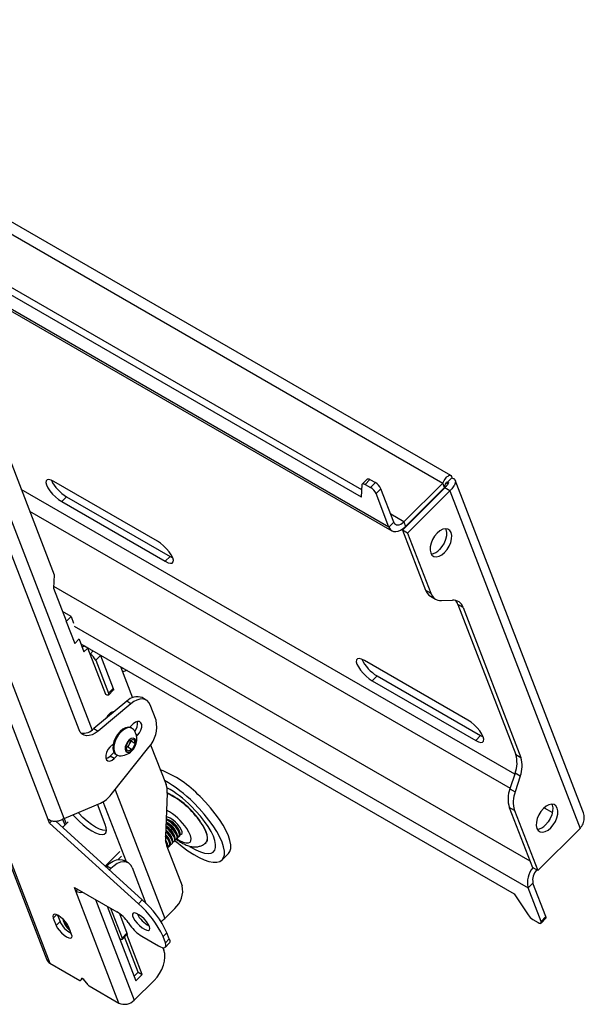
# Model space of a CAD drawing. Extents: x 5 to 292, y 5 to 205.
# Drawn here: x 267 to 272, y 113 to 122 of the extents above; entities that cross this region are included whole.
import ezdxf

# ---------------------------------------------------------------- set-up
doc = ezdxf.new("R2010")
doc.units = 0
doc.layers.get('0').update_dxf_attribs({"linetype": 'CONTINUOUS'})

msp = doc.modelspace()

# ---------------------------------------------------------------- linework, layer by layer
at = {"color": 7, "linetype": 'CONTINUOUS'}
for p, q in [((264.3912273, 121.7616225), (267.4868402, 113.7272754)), ((264.4167508, 121.7328065), (267.5123638, 113.6984594)), ((270.9364477, 117.8662714), (266.7372889, 120.2903942)), ((266.7888997, 120.1564437), (270.8675279, 117.8019018)), ((267.6342131, 114.9361435), (265.7432335, 119.8439877)), ((266.2492271, 119.9038304), (267.8726674, 115.6903571)), ((270.1767637, 117.7440675), (266.5123819, 119.8594701)), ((267.4981861, 114.9268174), (265.6117969, 119.8227477)), ((270.1730747, 117.6807942), (266.4708529, 119.8180414)), ((266.4708529, 119.8180414), (267.5500852, 117.0170044)), ((267.7614996, 115.6920541), (266.213743, 119.709098)), ((270.408801, 117.4257454), (266.5298026, 119.6650435)), ((266.5381816, 119.6432965), (270.4345047, 117.3939971)), ((268.4312951, 117.305329), (267.5474116, 117.8155841)), ((270.2229749, 117.8361176), (270.181446, 117.7946888)), ((270.2461953, 117.8321037), (270.2046663, 117.790675)), ((270.2461953, 117.8321037), (270.2925407, 117.805349)), ((270.2925407, 117.805349), (270.2510118, 117.7639203)), ((270.9025682, 117.8035169), (270.9440972, 117.8449456)), ((270.9054102, 117.8119188), (270.9025682, 117.8035169)), ((272.0645968, 114.9983623), (270.9747932, 117.8268361)), ((271.483269, 115.3146794), (267.268508, 117.7478092)), ((270.1730747, 117.6807942), (270.1794147, 117.7895365)), ((270.2046663, 117.790675), (270.2510118, 117.7639203)), ((270.3399883, 117.7535547), (270.2984594, 117.7121259)), ((270.45033, 117.4671741), (270.3399883, 117.7535547)), ((270.8843207, 117.7608404), (270.5228528, 117.4002447)), ((270.8675279, 117.8019018), (270.5352963, 117.4704719)), ((270.8826431, 117.7626716), (270.5504116, 117.4312417)), ((270.9285148, 117.7353276), (270.567047, 117.3747319)), ((270.8826431, 117.7626716), (270.8675279, 117.8019018)), ((270.9285148, 117.7353276), (270.8843207, 117.7608404)), ((270.9025682, 117.8035169), (270.9085149, 117.788083)), ((270.9285148, 117.7353276), (272.0401457, 114.8502033)), ((267.6554478, 117.6843999), (267.6139189, 117.6429712)), ((267.6139189, 117.6429712), (268.4978024, 117.1327161)), ((267.6554478, 117.6843999), (268.5393313, 117.1741448)), ((270.408801, 117.4257454), (270.2984594, 117.7121259)), ((267.3397929, 117.5627965), (271.4436486, 115.193691)), ((270.5352963, 117.4704719), (270.424391, 117.5344962)), ((270.5352963, 117.4704719), (270.5504116, 117.4312417)), ((270.45033, 117.4671741), (270.408801, 117.4257454)), ((270.567047, 117.3747319), (270.5228528, 117.4002447)), ((270.5228528, 117.4002447), (270.7210878, 116.8857459)), ((270.567047, 117.3747319), (270.765282, 116.8602331)), ((268.5393313, 117.1741448), (268.4978024, 117.1327161)), ((268.5393313, 117.1741448), (268.5616528, 117.1632127)), ((267.5500852, 117.0170044), (267.5437703, 116.9020866)), ((267.5437703, 116.9020866), (267.6510889, 116.6235521)), ((267.5448213, 116.921213), (271.612096, 114.5732254)), ((270.7210878, 116.8857459), (270.765282, 116.8602331)), ((270.7622137, 116.8349486), (270.8064079, 116.8094359)), ((270.8566887, 116.7978101), (270.9505399, 116.8014528)), ((271.0419466, 116.7390298), (270.9977525, 116.7645425)), ((270.9977525, 116.7645425), (271.4918155, 115.4822524)), ((271.0419466, 116.7390298), (271.5360097, 115.4567397)), ((267.6940195, 116.6608111), (267.6203462, 116.7033418)), ((267.6524905, 116.6193824), (267.6940195, 116.6608111)), ((267.6940195, 116.6608111), (267.7154575, 116.6051708)), ((267.6524905, 116.6193824), (267.648955, 116.6214234)), ((267.6524905, 116.6193824), (267.725044, 116.4310774)), ((267.7214005, 116.579508), (271.5968634, 114.3422509)), ((267.725044, 116.4310774), (267.7637233, 116.4696634)), ((267.7617375, 116.4676824), (267.8040222, 116.3579368)), ((267.725044, 116.4310774), (267.7215084, 116.4331184)), ((267.7768146, 116.4285512), (271.4790364, 114.2913041)), ((267.7885252, 116.3981575), (267.8014172, 116.4110184)), ((267.8367726, 116.3906082), (267.8014172, 116.4110184)), ((267.8040222, 116.3579368), (267.8367726, 116.3906082)), ((267.9894371, 115.9943831), (267.8367726, 116.3906082)), ((267.8409255, 116.3798296), (267.8483618, 116.3872479)), ((267.8564225, 116.3396089), (267.8837171, 116.3668377)), ((267.90387, 116.2878145), (267.945399, 116.3292433)), ((267.9442975, 116.3318654), (267.945399, 116.3292433)), ((267.945399, 116.3292433), (268.0542291, 116.0467858)), ((267.90387, 116.2878145), (268.0127002, 116.005357)), ((268.1160828, 116.2326958), (268.2185173, 115.9668376)), ((271.0829455, 115.7745638), (270.199062, 116.2848189)), ((270.3070983, 116.1536347), (270.2655693, 116.1122059)), ((270.3070983, 116.1536347), (271.1909817, 115.6433796)), ((268.0127002, 116.005357), (268.0542291, 116.0467858)), ((270.2655693, 116.1122059), (271.1494528, 115.6019509)), ((268.0126575, 115.9903692), (268.0541864, 116.031798)), ((268.3358262, 115.9472496), (268.3004709, 115.9676598)), ((268.1700979, 115.9364066), (267.8894179, 115.7030796)), ((268.2054533, 115.9159964), (267.9247732, 115.6826694)), ((268.2054533, 115.9159964), (268.1700979, 115.9364066)), ((268.419121, 115.775819), (268.3687269, 115.9066117)), ((268.0129732, 115.8195227), (268.0293289, 115.82765)), ((268.0205621, 115.8277443), (268.0208797, 115.8234516)), ((268.0351955, 115.8242633), (268.0293289, 115.82765)), ((268.0585961, 115.8437161), (268.0565899, 115.8489229)), ((268.0580942, 115.8491873), (268.0622747, 115.846774)), ((267.8894179, 115.7030796), (267.9247732, 115.6826694)), ((268.2246393, 115.7434102), (268.1953537, 115.7141953)), ((268.21605, 115.7051268), (268.2093325, 115.7090047)), ((268.2621252, 115.6461193), (268.2486962, 115.6538717)), ((268.2527663, 115.636783), (268.2621252, 115.6461193)), ((271.1909817, 115.6433796), (271.1494528, 115.6019509)), ((271.1909817, 115.6433796), (271.2133032, 115.6324475)), ((268.0545859, 115.5737672), (268.0253004, 115.5445523)), ((268.0366769, 115.140448), (268.3578722, 115.5438046)), ((268.0517623, 115.556787), (268.0478203, 115.567018)), ((268.0514258, 115.5706147), (268.0531679, 115.5665871)), ((268.1618445, 115.5466356), (268.1880862, 115.5978983)), ((268.1758074, 115.5103963), (268.1618445, 115.5466356)), ((268.1792425, 115.5466463), (268.1640305, 115.540962)), ((268.1923633, 115.5722776), (268.1792425, 115.5466463)), ((268.1792425, 115.5466463), (268.216012, 115.5254197)), ((268.1880862, 115.5978983), (268.2282908, 115.6129216)), ((268.2054842, 115.5979089), (268.1923633, 115.5722776)), ((268.2032981, 115.6035826), (268.2054842, 115.5979089)), ((268.2054842, 115.5979089), (268.2422537, 115.5766823)), ((268.2422537, 115.5766823), (268.216012, 115.5254197)), ((268.2282908, 115.6129216), (268.2422537, 115.5766823)), ((268.3733706, 115.5649317), (268.5046522, 115.2242038)), ((268.027431, 115.4676716), (268.0602053, 115.5003668)), ((268.0627863, 115.4472614), (268.027431, 115.4676716)), ((268.0627863, 115.4472614), (268.0905874, 115.4749954)), ((268.0780931, 115.4816669), (268.0848106, 115.477789)), ((268.216012, 115.5254197), (268.1758074, 115.5103963)), ((271.4918155, 115.4822524), (271.5360097, 115.4567397)), ((271.4859138, 115.3227559), (271.4421503, 115.1891157)), ((271.530108, 115.2972431), (271.4859138, 115.3227559)), ((271.530108, 115.2972431), (271.4863444, 115.163603)), ((268.0689368, 115.1809599), (268.4931025, 114.0800811)), ((268.5150965, 115.1503133), (268.4995353, 114.7786421)), ((271.4421503, 115.1891157), (271.4863444, 115.163603)), ((267.6342131, 114.9361435), (267.9459414, 115.0670557)), ((267.9862512, 114.8833544), (267.9197152, 115.0560419)), ((268.1668259, 114.5645284), (267.9686969, 115.078752)), ((271.4804428, 115.0041064), (271.4362486, 115.0296192)), ((271.4362486, 115.0296192), (271.6344836, 114.5151204)), ((271.4804428, 115.0041064), (271.6786778, 114.4896076)), ((271.7338589, 115.0261561), (271.8041825, 114.9855592)), ((267.5102783, 114.8954333), (267.4981861, 114.9268174)), ((267.5293206, 114.9144296), (267.5102783, 114.8954333)), ((268.268107, 114.2057488), (267.5102783, 114.8954333)), ((268.3013301, 114.2388917), (267.5626249, 114.9111724)), ((267.6677078, 114.9074029), (267.6195525, 114.8593638)), ((267.62171, 114.9287095), (267.6404112, 114.8801722)), ((267.6334429, 114.9356856), (267.6508282, 114.890564)), ((268.5205216, 114.9252481), (268.5058479, 114.9294147)), ((268.5830068, 114.7679203), (268.5784482, 114.7841233)), ((268.6037713, 114.7886346), (268.5992126, 114.8048376)), ((268.6175258, 114.7813116), (268.6222271, 114.7860015)), ((268.6245357, 114.809349), (268.6199771, 114.825552)), ((268.6382903, 114.8020259), (268.6402257, 114.8039566)), ((272.0401457, 114.8502033), (271.6786778, 114.4896076)), ((268.5099797, 114.7047516), (268.6428754, 114.3598343)), ((268.5207134, 114.7057772), (268.5161548, 114.7219802)), ((268.5344679, 114.6984541), (268.5391692, 114.7031441)), ((268.5414778, 114.7264915), (268.5369192, 114.7426945)), ((268.5552324, 114.7191685), (268.5599337, 114.7238584)), ((268.5622423, 114.7472059), (268.5576837, 114.7634089)), ((268.5759969, 114.7398828), (268.5806982, 114.7445728)), ((268.5967614, 114.7605972), (268.6014627, 114.7652872)), ((268.8377211, 114.7214712), (268.8475497, 114.7282841)), ((267.9843976, 114.5273256), (268.1096495, 114.6522754)), ((268.0961063, 114.5844558), (268.1247648, 114.6130452)), ((268.9833588, 114.5812584), (269.0373464, 114.6351158)), ((267.9911089, 114.5212177), (267.9983666, 114.5284579)), ((268.0337219, 114.5080477), (267.9983666, 114.5284579)), ((268.1820827, 114.5557208), (268.1467274, 114.576131)), ((268.0202965, 114.4946547), (268.0337219, 114.5080477)), ((268.2149835, 114.5150829), (268.3329474, 114.2089196)), ((271.6786778, 114.4896076), (271.6344836, 114.5151204)), ((271.6383924, 114.3836796), (271.5968634, 114.3422509)), ((271.7487341, 114.0972991), (271.6383924, 114.3836796)), ((267.7218925, 114.3462103), (268.0839275, 114.137212)), ((267.7339847, 114.3148261), (267.7218925, 114.3462103)), ((267.7494802, 114.3302843), (267.7339847, 114.3148261)), ((268.102798, 113.357609), (267.7339847, 114.3148261)), ((271.4790364, 114.2913041), (271.59677, 114.1109357)), ((271.7072051, 114.0558703), (271.5968634, 114.3422509)), ((267.9014517, 114.242553), (268.2330971, 113.3818013)), ((268.268107, 114.2057488), (268.3013301, 114.2388917)), ((267.5699451, 114.1122694), (267.5417627, 114.0841551)), ((267.5783713, 114.1085116), (267.5991703, 114.0545297)), ((268.002006, 114.1845042), (268.2472536, 113.547989)), ((268.0315135, 114.1674699), (268.1294921, 113.9131764)), ((268.1063604, 114.1224253), (268.1710211, 113.9546052)), ((268.5794827, 114.1662528), (268.4931025, 114.0800811)), ((267.5417627, 114.0841551), (267.5659472, 114.0213867)), ((267.5991703, 114.0545297), (267.5659472, 114.0213867)), ((267.6528686, 114.0212238), (267.6500409, 114.0474319)), ((267.6622498, 114.0305823), (267.6528686, 114.0212238)), ((267.6808158, 113.9908231), (267.6528686, 114.0212238)), ((268.1814891, 114.0456655), (268.1990105, 114.0205891)), ((271.6375966, 114.071651), (271.683942, 114.0448964)), ((271.7071624, 114.0408825), (271.7486913, 114.0823113)), ((271.7487341, 114.0972991), (271.7072051, 114.0558703)), ((267.6985297, 113.9448485), (267.6743452, 114.0076168)), ((268.1294601, 113.9019356), (268.170989, 113.9433643)), ((268.1294921, 113.9131764), (268.1710211, 113.9546052)), ((268.3020718, 113.6026749), (268.1708562, 113.9432318)), ((268.512454, 113.9585073), (268.4792309, 113.9253643)), ((268.532651, 113.9060882), (268.512454, 113.9585073)), ((268.1120448, 113.904946), (268.1090537, 113.9066727)), ((268.2667165, 113.6230851), (268.1509977, 113.9234213)), ((268.2965721, 113.9290427), (268.44127, 113.8455103)), ((268.4994278, 113.8729453), (268.4792309, 113.9253643)), ((268.499321, 113.8354757), (268.5325441, 113.8686187)), ((268.4994278, 113.8729453), (268.532651, 113.9060882)), ((268.4786282, 113.8308201), (268.4870588, 113.8089392)), ((267.5123638, 113.6984594), (267.7674952, 113.5511752)), ((268.2317567, 113.5882097), (268.2667165, 113.6230851)), ((268.2472536, 113.547989), (268.3020718, 113.6026749)), ((268.2667165, 113.6230851), (268.3020718, 113.6026749)), ((267.7733002, 113.5501718), (267.7919428, 113.5687693)), ((267.7858612, 113.5695636), (267.7735033, 113.5504235)), ((267.7735033, 113.5504235), (267.7919117, 113.5687874)), ((267.7863165, 113.5700178), (267.7858612, 113.5695636)), ((267.8389661, 113.5126326), (267.8005699, 113.5610724)), ((268.4025352, 113.5508305), (268.2330971, 113.3818013)), ((267.8476666, 113.5048932), (268.102798, 113.357609))]:
    msp.add_line(p, q, dxfattribs=at)
at = {"color": 7, "linetype": 'CONTINUOUS', "flags": 128}
for points in [[(267.5474116, 117.8155841), (267.5233804, 117.8271703), (267.5032531, 117.8320852), (267.4884013, 117.829994), (267.4798372, 117.8210392), (267.4781443, 117.8058309), (267.4834381, 117.7854057), (267.4953577, 117.7611554), (267.5130909, 117.7347327), (267.5354291, 117.7079383), (267.5608502, 117.6825981), (267.5876216, 117.660439), (267.6139189, 117.6429712)], [(270.2229749, 117.8361176), (270.2230126, 117.8361548), (270.2252654, 117.8375675), (270.2282682, 117.8381433), (270.2319529, 117.837869), (270.2362357, 117.836751), (270.2410194, 117.8348145), (270.2461953, 117.8321037)], [(270.1794147, 117.7895365), (270.1800321, 117.7925085), (270.1814837, 117.7947261), (270.1837364, 117.7961388), (270.1867393, 117.7967145), (270.1904239, 117.7964403), (270.1947068, 117.7953222), (270.1994904, 117.7933858), (270.2046663, 117.790675)], [(270.45033, 117.4671741), (270.4559502, 117.456888), (270.4637483, 117.4493854), (270.4734247, 117.4449544), (270.4846075, 117.4437655), (270.4968669, 117.4458643), (270.5097318, 117.4511701), (270.5227078, 117.4594791), (270.5352963, 117.4704719)], [(270.408801, 117.4257454), (270.4181681, 117.4086019), (270.431165, 117.3960975), (270.4472923, 117.3887126), (270.4659302, 117.386731), (270.4863626, 117.390229), (270.5078041, 117.399072), (270.5294308, 117.4129203), (270.5504116, 117.4312417)], [(270.9393416, 117.3783629), (270.9281545, 117.3967208), (270.9117865, 117.4078987), (270.891353, 117.4111349), (270.8682467, 117.4062088), (270.8440421, 117.3934562), (270.8203887, 117.373746), (270.7988984, 117.3484215), (270.7810359, 117.3192085), (270.7680184, 117.2880979), (270.760733, 117.2572097), (270.7596762, 117.228649), (270.76492, 117.2043622), (270.7761071, 117.1860042), (270.7924751, 117.1748263), (270.8129085, 117.1715901), (270.8360149, 117.1765162), (270.8602195, 117.1892689), (270.8838729, 117.2089791), (270.9053631, 117.2343036), (270.9232257, 117.2635165), (270.9362432, 117.2946272), (270.9435286, 117.3255153), (270.9445854, 117.354076), (270.9393416, 117.3783629)], [(270.8918231, 117.4111496), (270.8951474, 117.4038756), (270.9003912, 117.3795887), (270.8993344, 117.3510281), (270.892049, 117.3201399), (270.8790315, 117.2890293), (270.861169, 117.2598163), (270.8396787, 117.2344918)], [(268.4978024, 117.1327161), (268.5218335, 117.1211299), (268.5419608, 117.1162149), (268.5568126, 117.1183061), (268.5653767, 117.127261), (268.5670696, 117.1424693), (268.5617759, 117.1628945), (268.5498563, 117.1871448), (268.5321231, 117.2135675), (268.5097848, 117.2403619), (268.4843638, 117.2657021), (268.4575924, 117.2878612), (268.4312951, 117.305329)], [(267.8165931, 116.4055876), (267.8158783, 116.405182), (267.813742, 116.4039034)], [(270.199062, 116.2848189), (270.1750309, 116.2964051), (270.1549036, 116.30132), (270.1400518, 116.2992288), (270.1314876, 116.290274), (270.1297947, 116.2750657), (270.1350885, 116.2546405), (270.1470081, 116.2303902), (270.1647413, 116.2039675), (270.1870795, 116.1771731), (270.2125006, 116.1518328), (270.239272, 116.1296738), (270.2655693, 116.1122059)], [(268.0542291, 116.0467858), (268.0559089, 116.0410552), (268.0561654, 116.0363292), (268.0549888, 116.0327894), (268.0541864, 116.031798)], [(268.0127002, 116.005357), (268.0143799, 115.9996265), (268.0146364, 115.9949005), (268.0134598, 115.9913607), (268.0108953, 115.9891431), (268.0070415, 115.988333), (268.0020465, 115.9889614), (267.9961022, 115.9910043), (267.9894371, 115.9943831)], [(268.3687269, 115.9066117), (268.3579361, 115.9269227), (268.3432094, 115.9423057), (268.3250215, 115.9522648), (268.3039588, 115.9564789), (268.2807001, 115.9548123), (268.2559953, 115.9473186), (268.2306406, 115.9342395), (268.2054533, 115.9159964)], [(268.2093325, 115.7090047), (268.2033685, 115.711872), (268.1829351, 115.7151082), (268.1598287, 115.7101821), (268.1356241, 115.6974295), (268.1119707, 115.6777193), (268.0904804, 115.6523948), (268.0726179, 115.6231818), (268.0596004, 115.5920712), (268.052315, 115.561183), (268.0512582, 115.5326223), (268.056502, 115.5083355), (268.0676891, 115.4899775), (268.0780931, 115.4816669)], [(268.2318078, 115.6899621), (268.226454, 115.6968162), (268.210086, 115.7079941), (268.1896526, 115.7112303), (268.1665462, 115.7063042), (268.1423416, 115.6935515), (268.1186882, 115.6738413), (268.097198, 115.6485168), (268.0793354, 115.6193039), (268.0663179, 115.5881932), (268.0590325, 115.5573051), (268.0579757, 115.5287444), (268.0632195, 115.5044575), (268.0744066, 115.4860996), (268.0907746, 115.4749216), (268.1058231, 115.4717266)], [(268.2621252, 115.6461193), (268.2786075, 115.6666231), (268.2908411, 115.6905212), (268.2973505, 115.7149312), (268.2973505, 115.7369088), (268.2908411, 115.7538031), (268.2786075, 115.7635766), (268.2621252, 115.7650504), (268.2433822, 115.7580467), (268.2246393, 115.7434102)], [(271.1494528, 115.6019509), (271.1734839, 115.5903647), (271.1936112, 115.5854497), (271.208463, 115.5875409), (271.2170272, 115.5964958), (271.2187201, 115.611704), (271.2134263, 115.6321293), (271.2015067, 115.6563796), (271.1837735, 115.6828022), (271.1614353, 115.7095967), (271.1360142, 115.7349369), (271.1092428, 115.757096), (271.0829455, 115.7745638)], [(267.9247732, 115.6826694), (267.8995859, 115.6644263), (267.8742312, 115.6513472), (267.8495263, 115.6438535), (267.8262677, 115.6421869), (267.805205, 115.646401), (267.7870171, 115.6563601), (267.7722904, 115.6717431), (267.7614996, 115.6920541)], [(268.2456545, 115.6051591), (268.2369766, 115.6171018), (268.2235816, 115.6215567), (268.2072785, 115.617922), (268.1902691, 115.6066887), (268.1748507, 115.5893738), (268.1631056, 115.568316), (268.15662, 115.546359), (268.1562699, 115.5264684), (268.1621025, 115.5113305), (268.1733301, 115.5029897), (268.1884364, 115.5025726), (268.2053811, 115.5101353), (268.2218759, 115.5246567), (268.2356929, 115.5441754), (268.2449661, 115.5660553), (268.2484432, 115.5873415), (268.2456545, 115.6051591)], [(268.0253004, 115.5445523), (268.0088181, 115.5240485), (267.9965845, 115.5001504), (267.9900751, 115.4757404), (267.9900751, 115.4537629), (267.9965845, 115.4368685), (268.0088181, 115.427095), (268.0253004, 115.4256212), (268.0440433, 115.4326249), (268.0627863, 115.4472614)], [(268.0491553, 115.5635533), (268.0497272, 115.5633213), (268.0538677, 115.5620835)], [(268.049372, 115.5685658), (268.0516155, 115.5648549), (268.0538353, 115.5620734)], [(267.991885, 115.4463831), (268.008688, 115.4530351), (268.027431, 115.4676716)], [(269.0373464, 114.6351158), (269.0503681, 114.6542685), (269.057038, 114.679577), (269.0570549, 114.7104088), (269.0504186, 114.7462139), (269.0372474, 114.7863532), (269.0177765, 114.8301104), (268.9923533, 114.8767048), (268.9614314, 114.9253047), (268.9255627, 114.975043), (268.8853872, 115.0250321), (268.8416219, 115.07438), (268.7950478, 115.1222059)], [(268.5811479, 114.7450469), (268.5927049, 114.7350991), (268.642592, 114.6947151), (268.6922585, 114.6586232), (268.7408182, 114.6274676), (268.7874045, 114.6018041), (268.8311861, 114.5820907), (268.8713816, 114.5686793), (268.9072739, 114.5618092), (268.9382223, 114.5616029), (268.9636747, 114.5680641), (268.9831767, 114.5810776), (268.9963805, 114.6004111), (269.0030504, 114.6257196), (269.0030673, 114.6565515), (268.9964309, 114.6923565), (268.9832598, 114.7324958), (268.9637889, 114.7762531), (268.9383656, 114.8228474), (268.9074438, 114.8714474), (268.8715751, 114.9211857), (268.8313996, 114.9711748), (268.7876343, 115.0205226), (268.7410601, 115.0683485)], [(268.7063386, 114.6965833), (268.7177918, 114.6895658), (268.7594127, 114.6667789), (268.798148, 114.6499889), (268.8331323, 114.6395709), (268.8635841, 114.6357577), (268.8888233, 114.6386343), (268.908286, 114.6481367), (268.9215374, 114.6640524), (268.9282816, 114.6860259), (268.9283678, 114.7135665), (268.9217942, 114.7460588), (268.9087076, 114.7827771), (268.8894004, 114.8229012), (268.8643037, 114.8655347), (268.8339783, 114.9097252), (268.7991016, 114.9544857), (268.7604526, 114.9988162), (268.7188947, 115.0417265)], [(271.6718379, 114.8505496), (271.683025, 114.8321916), (271.699393, 114.8210137), (271.7198264, 114.8177775), (271.7429328, 114.8227036), (271.7671374, 114.8354563), (271.7907908, 114.8551665), (271.812281, 114.8804909), (271.8301435, 114.9097039), (271.8431611, 114.9408145), (271.8504465, 114.9717027), (271.8515033, 115.0002634), (271.8462594, 115.0245502), (271.8350723, 115.0429082), (271.8187043, 115.0540861), (271.7982709, 115.0573223), (271.7751646, 115.0523962), (271.7509599, 115.0396435), (271.7273065, 115.0199333), (271.7058163, 114.9946088), (271.6879538, 114.9653959), (271.6749363, 114.9342853), (271.6676508, 114.9033971), (271.666594, 114.8748364), (271.6718379, 114.8505496)], [(271.7987401, 115.0573387), (271.8020653, 115.050063), (271.8073091, 115.0257761), (271.8062523, 114.9972154), (271.7989669, 114.9663273), (271.7859494, 114.9352167), (271.7680868, 114.9060037), (271.7465966, 114.8806792)], [(267.7088489, 114.9674873), (267.727227, 114.9466066), (267.7615343, 114.911627), (267.7976839, 114.8794827), (267.8342865, 114.851409), (267.8699357, 114.8284846), (267.9032614, 114.8115906), (267.9329829, 114.8013763), (267.957958, 114.798234), (267.977227, 114.8022847), (267.9900494, 114.8133726), (267.9959324, 114.8310716), (267.9946499, 114.8547016), (267.9862512, 114.8833544)], [(267.9959945, 114.8316575), (267.9911812, 114.831377), (267.966206, 114.8345192), (267.9364845, 114.8447336), (267.9031589, 114.8616276), (267.8675097, 114.8845519), (267.830907, 114.9126257), (267.7947574, 114.94477), (267.7604502, 114.9797496), (267.7542847, 114.9865683)], [(268.6263339, 114.7979481), (268.6349296, 114.7996521), (268.6415395, 114.8075852), (268.6415852, 114.8213147), (268.6350629, 114.839621), (268.6225519, 114.8608773), (268.605164, 114.8831949), (268.5844442, 114.9045909), (268.5622335, 114.923164), (268.5405053, 114.937264), (268.5211905, 114.9456381), (268.5066094, 114.9476027)], [(268.5806982, 114.7445728), (268.5839473, 114.750132), (268.5839931, 114.7638616), (268.5774707, 114.7821678), (268.5649598, 114.8034241), (268.5475719, 114.8257418), (268.5268521, 114.8471377), (268.5046413, 114.8657109), (268.5032245, 114.8667561)], [(268.584805, 114.7565193), (268.5934007, 114.7582234), (268.6000105, 114.7661564), (268.6000563, 114.779886), (268.5935339, 114.7981922), (268.581023, 114.8194485), (268.5636351, 114.8417662), (268.5429152, 114.8631621), (268.5207045, 114.8817353), (268.5043137, 114.8927711)], [(268.6014627, 114.7652872), (268.6047118, 114.7708464), (268.6047576, 114.784576), (268.5982352, 114.8028822), (268.5857243, 114.8241385), (268.5683364, 114.8464561), (268.5476165, 114.8678521), (268.5254058, 114.8864252), (268.5046166, 114.9000066)], [(268.6055694, 114.7772337), (268.6141652, 114.7789378), (268.620775, 114.7868708), (268.6208208, 114.8006004), (268.6142984, 114.8189066), (268.6017874, 114.8401629), (268.5843995, 114.8624805), (268.5636797, 114.8838765), (268.541469, 114.9024496), (268.5197409, 114.9165497), (268.5055865, 114.9231715)], [(268.6222271, 114.7860015), (268.6254763, 114.7915607), (268.6255221, 114.8052903), (268.6189997, 114.8235966), (268.6064887, 114.8448529), (268.5891008, 114.8671705), (268.568381, 114.8885664), (268.5461703, 114.9071396), (268.5244422, 114.9212396), (268.5058471, 114.9293949)], [(268.8001265, 114.9002444), (268.8233411, 114.8627603), (268.8408144, 114.8276044), (268.8520155, 114.7958447), (268.856604, 114.7684463), (268.8544404, 114.7462418), (268.8455907, 114.7299056), (268.8445737, 114.7288415)], [(268.8504553, 114.7314594), (268.8579508, 114.7462759), (268.8601325, 114.7686671), (268.8555054, 114.7962957), (268.8442103, 114.8283222), (268.8265901, 114.8637736), (268.8031804, 114.9015726)], [(268.5225115, 114.6943762), (268.5311073, 114.6960803), (268.5377171, 114.7040133), (268.5377629, 114.7177429), (268.5312405, 114.7360491), (268.5187296, 114.7573054), (268.5013417, 114.7796231), (268.4996566, 114.7815382)], [(268.5391692, 114.7031441), (268.5424184, 114.7087033), (268.5424642, 114.7224329), (268.5359418, 114.7407391), (268.5234309, 114.7619954), (268.506043, 114.784313), (268.5000514, 114.7909678)], [(268.543276, 114.7150906), (268.5518718, 114.7167947), (268.5584816, 114.7247277), (268.5585273, 114.7384573), (268.552005, 114.7567635), (268.539494, 114.7780198), (268.5221061, 114.8003374), (268.5013863, 114.8217334), (268.5013412, 114.8217753)], [(268.5599337, 114.7238584), (268.5631829, 114.7294176), (268.5632286, 114.7431472), (268.5567063, 114.7614535), (268.5441953, 114.7827098), (268.5268074, 114.8050274), (268.5060876, 114.8264233), (268.5017032, 114.8304205)], [(268.5640405, 114.735805), (268.5726362, 114.737509), (268.579246, 114.7454421), (268.5792918, 114.7591716), (268.5727695, 114.7774779), (268.5602585, 114.7987342), (268.5428706, 114.8210518), (268.5221508, 114.8424478), (268.502891, 114.8587904)], [(268.5979066, 114.7617397), (268.6209055, 114.7475422), (268.6498842, 114.7335321), (268.6751089, 114.7261252), (268.6954001, 114.725668), (268.7098091, 114.7321819), (268.7176621, 114.7453622), (268.7185919, 114.7645926), (268.712555, 114.788974), (268.6998337, 114.8173664), (268.6810229, 114.848442)], [(268.5161548, 114.7219802), (268.5088055, 114.7391293), (268.499818, 114.7533725)], [(268.5184048, 114.6824297), (268.5216539, 114.6879889), (268.5216997, 114.7017185), (268.5151773, 114.7200247), (268.5026664, 114.741281), (268.5006515, 114.744166)], [(267.9983666, 114.5284579), (268.025222, 114.5519092), (268.0529042, 114.5696351), (268.0803494, 114.5809542), (268.1065028, 114.5854316), (268.1303593, 114.5828952), (268.1467274, 114.576131)], [(268.2149835, 114.5150829), (268.2029937, 114.5370266), (268.1863576, 114.5530323), (268.1657147, 114.562485), (268.1418581, 114.5650214), (268.1157047, 114.560544), (268.0882596, 114.5492249), (268.0605774, 114.531499), (268.0337219, 114.5080477)], [(267.6743452, 114.0076168), (267.6640944, 114.027674), (267.6483579, 114.049514), (267.6286762, 114.0709988), (267.6069758, 114.0900253), (267.585381, 114.1047312), (267.5660056, 114.113677), (267.5507462, 114.1159868), (267.5410964, 114.1114347), (267.5380009, 114.1004662), (267.5417627, 114.0841551)], [(268.3631312, 114.0126363), (268.3528612, 114.0329511), (268.3372208, 114.055088), (268.3175997, 114.0770798), (268.2957413, 114.0969727), (268.2735879, 114.112999), (268.2531078, 114.1237347), (268.2361208, 114.1282259), (268.2241363, 114.1260735), (268.2182191, 114.1174688), (268.2188951, 114.1031763), (268.2261041, 114.084466), (268.2392056, 114.0630004), (268.2570355, 114.0406869), (268.2780095, 114.0195079), (268.300264, 114.0013455), (268.3218216, 113.9878134), (268.3407667, 113.9801139), (268.3554161, 113.9789313), (268.364468, 113.9843706), (268.3671182, 113.9959485), (268.3631312, 114.0126363)], [(267.5659472, 114.0213867), (267.576198, 114.0013295), (267.5919345, 113.9794896), (267.6116162, 113.9580048), (267.6333166, 113.9389782), (267.6549114, 113.9242723), (267.6742868, 113.9153266), (267.6895463, 113.9130167), (267.699196, 113.9175688), (267.7022915, 113.9285373), (267.6985297, 113.9448485)], [(267.6344396, 114.0651828), (267.6321481, 114.0577969), (267.6348929, 114.042439), (267.6444214, 114.0229967), (267.659701, 114.0015771), (267.6790759, 113.9805012), (267.6879543, 113.9722958)], [(271.683942, 114.0448964), (271.6906071, 114.0415176), (271.6965514, 114.0394747), (271.7015465, 114.0388463), (271.7054003, 114.0396564), (271.7079648, 114.041874), (271.7091413, 114.0454138), (271.7088849, 114.0501398), (271.7072051, 114.0558703)], [(271.7486913, 114.0823113), (271.7494937, 114.0833027), (271.7506703, 114.0868425), (271.7504138, 114.0915685), (271.7487341, 114.0972991)], [(268.1710211, 113.9546052), (268.1722809, 113.9503073), (268.1724732, 113.9467628), (268.1715908, 113.9441079), (268.170989, 113.9433643)], [(268.1294921, 113.9131764), (268.1307519, 113.9088785), (268.1309443, 113.905334), (268.1300619, 113.9026792), (268.1281385, 113.901016), (268.1252482, 113.9004084), (268.1215019, 113.9008797), (268.1170437, 113.9024119), (268.1120448, 113.904946)], [(268.44127, 113.8455103), (268.4579329, 113.8370634), (268.4727936, 113.8319562), (268.4852812, 113.8303851), (268.4949157, 113.8324104), (268.5013269, 113.8379543), (268.5042684, 113.8468038), (268.5036271, 113.8586188), (268.4994278, 113.8729453)], [(268.532651, 113.9060882), (268.5368503, 113.8917618), (268.5374915, 113.8799468), (268.53455, 113.8710973), (268.5325441, 113.8686187)], [(268.4025352, 113.5508305), (268.4275318, 113.5791062), (268.4497091, 113.6111195), (268.4682147, 113.6456403), (268.4823375, 113.6813419), (268.4915347, 113.7168523), (268.495453, 113.7508069), (268.4939416, 113.7819008), (268.4870588, 113.8089392)], [(267.7674952, 113.5511752), (267.7685555, 113.5506091), (267.7695543, 113.5501697), (267.7704764, 113.5498638), (267.7713081, 113.5496959), (267.7720368, 113.5496686), (267.7726514, 113.5497822), (267.7731427, 113.5500351), (267.7735033, 113.5504235)], [(267.7858612, 113.5695636), (267.7867132, 113.5702048), (267.7880564, 113.5702911), (267.7898103, 113.5698173), (267.7918694, 113.5688118), (267.7941101, 113.5673351), (267.7963978, 113.5654758), (267.798595, 113.5633456), (267.8005699, 113.5610724)]]:
    msp.add_lwpolyline(points, dxfattribs=at)
at = {"color": 7, "linetype": 'CONTINUOUS'}
for centre, radius, start, end in [((267.8194557, 117.9656821), 0.3256044, 205.30315409, 239.75471483), ((270.2312388, 117.7015618), 0.1205393, 25.55233952, 59.43176009), ((270.1897098, 117.6601331), 0.1205393, 25.55233952, 59.43176009), ((270.7582412, 117.3031025), 0.1064871, 275.3916951, 319.88605886), ((270.8126857, 116.9178578), 0.0970636, 199.31934845, 238.6685094), ((270.8516884, 116.8886236), 0.090951, 198.18890332, 273.1515816), ((270.9555402, 116.7106393), 0.090951, 18.18890332, 93.1515816), ((270.8975988, 116.7275008), 0.1067841, 20.29683633, 42.15961617), ((267.7951205, 116.2358217), 0.1205393, 25.55233952, 59.43176009), ((270.4711062, 116.4349169), 0.3256044, 205.30315409, 239.75471483), ((268.1772553, 116.1382783), 0.0933994, 116.77013365, 125.41344922), ((268.1889538, 116.1056276), 0.0960924, 99.99921459, 124.49837611), ((268.2579771, 115.8573702), 0.1181927, 68.92869416, 138.03252754), ((268.080823, 115.7588611), 0.0920067, 99.46534547, 160.00760883), ((267.793247, 115.8002281), 0.1366992, 263.72140243, 314.71026795), ((268.1631185, 115.7444889), 0.0991483, 319.05946157, 11.76125951), ((268.1635946, 115.7191831), 0.2617277, 317.92676586, 12.4972304), ((268.113666, 115.6126815), 0.1411729, 314.93079218, 33.19008648), ((268.1261344, 115.6045516), 0.0736742, 300.83957667, 334.01955818), ((268.1313269, 115.6052061), 0.0693522, 331.65360134, 357.83438427), ((268.113666, 115.6126815), 0.1411729, 266.81529006, 314.93079218), ((271.2561869, 115.4111136), 0.2461332, 338.96221048, 16.79962884), ((271.3003811, 115.3856009), 0.2461332, 338.96221048, 16.79962884), ((268.1208555, 114.491974), 0.9228908, 43.06980778, 68.74828545), ((267.934405, 114.2713107), 1.1340026, 44.65640042, 60.59626746), ((268.3303237, 115.1618792), 0.1851344, 356.4182257, 19.67260563), ((268.0785704, 114.4097828), 0.8996489, 44.62259315, 61.20121587), ((267.8442087, 115.2856134), 0.2410747, 294.96071343, 322.97526976), ((268.2116499, 114.5146275), 0.703566, 33.23601427, 64.45344657), ((268.2168461, 114.5207218), 0.6991676, 33.00555842, 64.74033353), ((271.6718772, 115.100758), 0.2461332, 158.96221048, 196.79962884), ((271.7160713, 115.0752452), 0.2461332, 158.96221048, 196.79962884), ((268.2627198, 114.5671486), 0.5040868, 33.91937582, 60.74142111), ((268.403691, 114.7110258), 0.1894289, 22.69860003, 58.22316313), ((268.4322271, 114.7384554), 0.1796963, 21.67944063, 66.20210788), ((268.4589164, 114.7643358), 0.172302, 20.81089761, 69.05068674), ((271.6651598, 114.9492888), 0.1064858, 275.39031119, 319.88625585), ((268.6843081, 114.7670762), 0.1851344, 176.4182257, 199.67260563), ((268.3948263, 114.6894132), 0.1517541, 20.55480905, 45.93622094), ((268.3933298, 114.697087), 0.177231, 21.97561619, 52.18886201), ((268.4442816, 114.6851996), 0.0731697, 0.12570444, 36.54333991), ((271.7861162, 114.3881132), 0.1947304, 139.8921845, 193.62208776), ((271.7616873, 114.4094935), 0.1259682, 137.21513697, 191.82505526), ((268.4419484, 114.3184621), 0.2051422, 312.10055381, 11.63497856), ((267.7788372, 114.3996451), 0.0959479, 242.12999643, 278.83000153), ((267.7287159, 113.5799197), 0.8261989, 24.71551922, 49.24252745), ((267.7619391, 113.6130627), 0.8261989, 24.71551922, 49.24252745), ((267.9123078, 113.8565564), 0.3289694, 35.08935262, 58.55438564), ((268.466187, 114.2268039), 0.2337816, 206.64983603, 243.21174832), ((271.7059411, 114.183535), 0.1311068, 213.62410148, 238.58124525), ((267.7960152, 114.1456802), 0.2169247, 204.84683663, 242.28949467), ((267.8068118, 114.1138045), 0.1863434, 192.03885593, 205.09949254), ((268.4681918, 114.2096982), 0.3289694, 215.08935262, 238.55438564), ((268.4087427, 114.1659712), 0.1203897, 295.07763018, 314.48499703), ((267.5398259, 113.7484954), 0.0570768, 201.82540076, 241.2399866), ((267.864701, 113.5328031), 0.0326976, 218.08866104, 238.60291257), ((268.1509257, 113.4613843), 0.1143923, 245.11959686, 315.91676918)]:
    msp.add_arc(centre, radius, start, end, dxfattribs=at)
msp.add_open_spline([(270.8675279, 117.8019018), (270.8762803, 117.8171283), (270.8937853, 117.8475812), (270.9205814, 117.8685234), (270.9408207, 117.8694428), (270.943005, 117.8531113), (270.9440972, 117.8449456)], degree=3, dxfattribs=at)
for points, knots in [([(270.8826431, 117.7626716), (270.8856831, 117.7729886), (270.8917631, 117.7936227), (270.9016126, 117.8103603), (270.9038496, 117.8111373), (270.9049028, 117.8115032)], [0, 0, 0, 0, 0.346059854, 0.692119709, 1, 1, 1, 1]), ([(270.9025682, 117.8035169), (270.9081723, 117.8052896), (270.9174822, 117.8082347), (270.9165221, 117.8008805), (270.9087893, 117.7873517), (270.8968311, 117.7727985), (270.8871569, 117.7635514), (270.8843207, 117.7608404)], [0, 0, 0, 0, 0.345017878, 0.573174371, 0.749338494, 0.926511739, 1, 1, 1, 1]), ([(270.9440972, 117.8449456), (270.9533398, 117.8429395), (270.9725495, 117.8387701), (270.9791345, 117.8172544), (270.9694946, 117.7860639), (270.9505982, 117.7576185), (270.9339718, 117.7408358), (270.9285148, 117.7353276)], [0, 0, 0, 0, 0.244984289, 0.509169137, 0.7061457, 0.903554498, 1, 1, 1, 1]), ([(272.0401457, 114.8502033), (272.04991, 114.8631271), (272.0694402, 114.8889767), (272.077849, 114.9356819), (272.0754075, 114.9738639), (272.0652101, 114.9930256), (272.0628166, 114.9975231)], [0, 0, 0, 0, 0.301870078, 0.603784598, 0.907004048, 1, 1, 1, 1]), ([(267.6342131, 114.9361435), (267.6258505, 114.9304923), (267.6091251, 114.9191896), (267.5769196, 114.9102269), (267.543957, 114.9092635), (267.5168215, 114.9157368), (267.5032683, 114.9237956), (267.4981861, 114.9268174)], [0, 0, 0, 0, 0.217387914, 0.434783069, 0.652178243, 0.869573335, 1, 1, 1, 1]), ([(268.5910399, 114.7578942), (268.6006202, 114.7510306), (268.6226493, 114.7352484), (268.6578963, 114.7158182), (268.6945182, 114.7007382), (268.7291453, 114.6927479), (268.7606587, 114.6913803), (268.7903084, 114.6960366), (268.8173868, 114.7075244), (268.836047, 114.7191323), (268.8432764, 114.7280704), (268.844351, 114.729399)], [0, 0, 0, 0, 0.114613853, 0.263543718, 0.422818045, 0.55697796, 0.67149235, 0.777876018, 0.88066586, 0.98226114, 1, 1, 1, 1])]:
    msp.add_open_spline(points, degree=3, knots=knots, dxfattribs=at)

doc.saveas('drawing.dxf')
